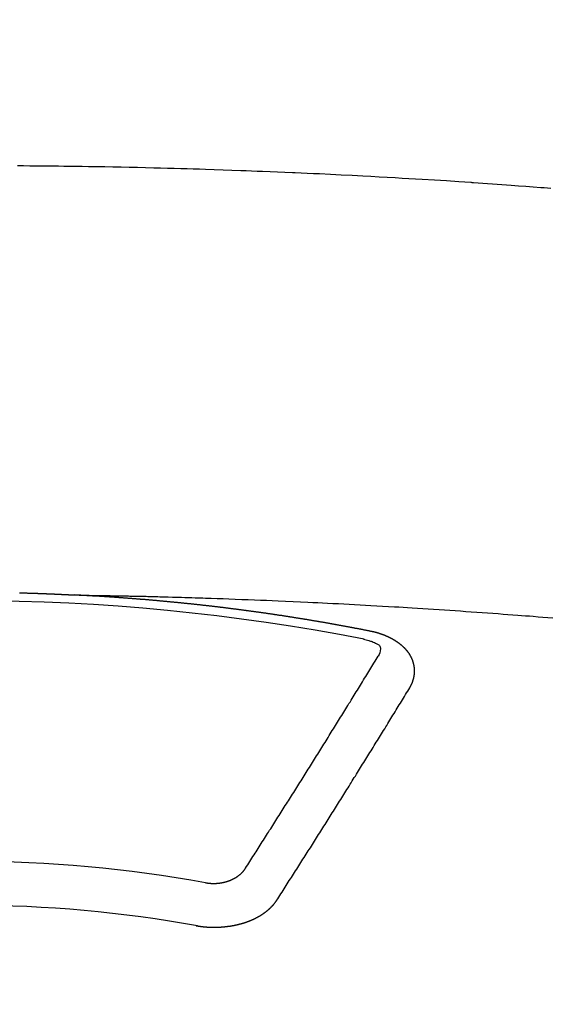
# Model space of a CAD drawing. Extents: x 0 to 26473, y -13 to 8857.
# Drawn here: x 3227 to 3235, y 6668 to 6683 of the extents above; entities that cross this region are included whole.
import ezdxf

# ---------------------------------------------------------------- set-up
doc = ezdxf.new("R2010")
doc.units = 0
doc.header["$LTSCALE"] = 50
doc.header["$MEASUREMENT"] = 0
doc.layers.add('150-機器', color=8, linetype='CONTINUOUS')

# ---------------------------------------------------------------- blocks, each defined once
blk = doc.blocks.new('F402_H')
at = {"layer": '150-機器', "color": 13, "linetype": 'Continuous'}
for points in [[(8.886, -259.913), (8.835, -259.909), (8.784, -259.905), (8.732, -259.901), (8.619, -259.893), (8.506, -259.884), (8.393, -259.876), (8.28, -259.867), (8.209, -259.862), (8.137, -259.857), (8.065, -259.852), (7.993, -259.847), (7.921, -259.842), (7.849, -259.837), (7.777, -259.832), (7.705, -259.827), (7.695, -259.826), (7.684, -259.825), (7.674, -259.824), (7.664, -259.824), (7.478, -259.811), (7.293, -259.798), (7.107, -259.787), (6.921, -259.776), (6.818, -259.77), (6.715, -259.764), (6.611, -259.758), (6.508, -259.752), (6.384, -259.745), (6.26, -259.738), (6.136, -259.731), (6.011, -259.724), (5.846, -259.715), (5.68, -259.707), (5.515, -259.699), (5.349, -259.691), (5.256, -259.687), (5.162, -259.683), (5.069, -259.678), (4.975, -259.674), (4.965, -259.674), (4.955, -259.673), (4.945, -259.673), (4.934, -259.672), (4.82, -259.667), (4.706, -259.662), (4.592, -259.658), (4.477, -259.654), (4.394, -259.651), (4.311, -259.648), (4.228, -259.644), (4.145, -259.641), (4.01, -259.636), (3.875, -259.632), (3.74, -259.627), (3.605, -259.623), (3.511, -259.62), (3.417, -259.617), (3.324, -259.614), (3.23, -259.611), (3.126, -259.608), (3.022, -259.605), (2.918, -259.603), (2.814, -259.6), (2.689, -259.597), (2.564, -259.594), (2.439, -259.592), (2.314, -259.589), (2.189, -259.587), (2.064, -259.584), (1.939, -259.582), (1.814, -259.58), (1.72, -259.579), (1.626, -259.578), (1.532, -259.576), (1.439, -259.575), (1.355, -259.574), (1.272, -259.573), (1.189, -259.572), (1.105, -259.571), (1.011, -259.57), (0.917, -259.57), (0.823, -259.569), (0.729, -259.568)], [(0.76, -266.103), (0.767, -266.103), (0.774, -266.104), (0.781, -266.104), (0.787, -266.104), (0.794, -266.104), (0.801, -266.104), (0.806, -266.105), (0.813, -266.105), (0.82, -266.105), (0.826, -266.105), (0.833, -266.105), (0.84, -266.105), (0.847, -266.106), (0.853, -266.106), (0.86, -266.106), (0.867, -266.106), (0.873, -266.106), (0.88, -266.107), (0.887, -266.107), (0.894, -266.107), (0.9, -266.107), (0.907, -266.107), (0.914, -266.108), (0.92, -266.108), (0.927, -266.108), (0.934, -266.108), (0.941, -266.108), (0.947, -266.109), (0.954, -266.109), (0.961, -266.109), (0.967, -266.109), (0.974, -266.109), (0.981, -266.11), (0.987, -266.11), (0.994, -266.11), (1.001, -266.11), (1.008, -266.11), (1.014, -266.111), (1.021, -266.111), (1.028, -266.111), (1.034, -266.111), (1.041, -266.112), (1.048, -266.112), (1.054, -266.112), (1.061, -266.112), (1.068, -266.113), (1.075, -266.113), (1.081, -266.113), (1.088, -266.113), (1.095, -266.114), (1.101, -266.114), (1.108, -266.114), (1.115, -266.114), (1.122, -266.115), (1.128, -266.115), (1.135, -266.115), (1.142, -266.115), (1.148, -266.116), (1.155, -266.116), (1.162, -266.116), (1.168, -266.116), (1.175, -266.117), (1.181, -266.117), (1.188, -266.117), (1.194, -266.117), (1.201, -266.118), (1.208, -266.118), (1.214, -266.118), (1.221, -266.118), (1.228, -266.119), (1.234, -266.119), (1.241, -266.119), (1.248, -266.12), (1.254, -266.12), (1.261, -266.12), (1.268, -266.12), (1.275, -266.121), (1.281, -266.121), (1.288, -266.121), (1.295, -266.122), (1.301, -266.122), (1.308, -266.122), (1.315, -266.123), (1.321, -266.123), (1.328, -266.123), (1.335, -266.123), (1.342, -266.124), (1.348, -266.124), (1.355, -266.124), (1.362, -266.125), (1.368, -266.125), (1.375, -266.125), (1.382, -266.126), (1.388, -266.126), (1.395, -266.126), (1.402, -266.127), (1.408, -266.127), (1.415, -266.127), (1.422, -266.128), (1.429, -266.128), (1.435, -266.128), (1.442, -266.128), (1.449, -266.129), (1.455, -266.129), (1.462, -266.129), (1.469, -266.13), (1.475, -266.13), (1.482, -266.13), (1.489, -266.131), (1.495, -266.131), (1.502, -266.131), (1.509, -266.132), (1.516, -266.132), (1.522, -266.132), (1.529, -266.133), (1.536, -266.133), (1.542, -266.133), (1.549, -266.134), (1.556, -266.134), (1.561, -266.134), (1.568, -266.135), (1.575, -266.135), (1.581, -266.135), (1.588, -266.136), (1.595, -266.136), (1.602, -266.136)], [(1.595, -266.136), (1.673, -266.137), (1.75, -266.139), (1.828, -266.14), (1.905, -266.142), (1.958, -266.143), (2.011, -266.144), (2.064, -266.145), (2.117, -266.146), (2.147, -266.146), (2.178, -266.147), (2.208, -266.147), (2.238, -266.148), (2.269, -266.148), (2.299, -266.149), (2.329, -266.149), (2.359, -266.15), (2.382, -266.15), (2.404, -266.151), (2.427, -266.151), (2.45, -266.152), (2.495, -266.153), (2.541, -266.154), (2.587, -266.155), (2.632, -266.156), (2.655, -266.156), (2.678, -266.157), (2.7, -266.157), (2.723, -266.158), (2.753, -266.158), (2.783, -266.159), (2.814, -266.16), (2.844, -266.161), (2.874, -266.162), (2.905, -266.163), (2.935, -266.164), (2.966, -266.165), (3.034, -266.167), (3.102, -266.168), (3.17, -266.17), (3.238, -266.172), (3.291, -266.173), (3.343, -266.175), (3.396, -266.177), (3.449, -266.179), (3.488, -266.18), (3.527, -266.181), (3.566, -266.182), (3.605, -266.183), (3.694, -266.186), (3.784, -266.189), (3.873, -266.192), (3.963, -266.196), (4.061, -266.199), (4.159, -266.203), (4.258, -266.207), (4.356, -266.211), (4.446, -266.214), (4.537, -266.218), (4.627, -266.222), (4.718, -266.226), (4.831, -266.23), (4.944, -266.235), (5.057, -266.24), (5.171, -266.246), (5.246, -266.249), (5.321, -266.253), (5.397, -266.257), (5.472, -266.261), (5.555, -266.265), (5.637, -266.269), (5.72, -266.273), (5.803, -266.277), (5.886, -266.282), (5.969, -266.286), (6.051, -266.291), (6.134, -266.295), (6.224, -266.301), (6.314, -266.306), (6.404, -266.311), (6.494, -266.316), (6.562, -266.32), (6.629, -266.324), (6.697, -266.328), (6.764, -266.332), (6.847, -266.337), (6.929, -266.343), (7.012, -266.348), (7.095, -266.353), (7.177, -266.359), (7.259, -266.364), (7.341, -266.37), (7.424, -266.375), (7.506, -266.381), (7.588, -266.387), (7.671, -266.392), (7.753, -266.398), (7.835, -266.404), (7.917, -266.41), (8, -266.416), (8.082, -266.422), (8.156, -266.428), (8.231, -266.434), (8.306, -266.439), (8.38, -266.445), (8.44, -266.45), (8.499, -266.454), (8.559, -266.458), (8.619, -266.463), (8.693, -266.469), (8.767, -266.475), (8.841, -266.481), (8.916, -266.487)], [(6.135, -266.693), (6.125, -266.691), (6.116, -266.689), (6.107, -266.687), (6.098, -266.685), (6.089, -266.684), (6.079, -266.682), (6.07, -266.68), (6.061, -266.678), (6.052, -266.676), (6.043, -266.674), (6.033, -266.673), (6.024, -266.671), (6.015, -266.669), (6.006, -266.667), (5.997, -266.665), (5.987, -266.664), (5.979, -266.662), (5.97, -266.66), (5.961, -266.658), (5.951, -266.656), (5.942, -266.655), (5.933, -266.653), (5.924, -266.651), (5.915, -266.65), (5.905, -266.649), (5.896, -266.647), (5.887, -266.645), (5.878, -266.643), (5.868, -266.641), (5.859, -266.64), (5.85, -266.638), (5.841, -266.636), (5.832, -266.634), (5.822, -266.633), (5.813, -266.631), (5.804, -266.629), (5.795, -266.627), (5.785, -266.626), (5.776, -266.624), (5.767, -266.622), (5.758, -266.621), (5.748, -266.619), (5.739, -266.617), (5.73, -266.615), (5.721, -266.614), (5.711, -266.612), (5.702, -266.61), (5.693, -266.609), (5.683, -266.607), (5.674, -266.605), (5.665, -266.603), (5.656, -266.602), (5.646, -266.6), (5.637, -266.598), (5.628, -266.597), (5.619, -266.595), (5.609, -266.593), (5.601, -266.592), (5.592, -266.59), (5.582, -266.588), (5.573, -266.587), (5.564, -266.585), (5.555, -266.583), (5.545, -266.582), (5.536, -266.58), (5.527, -266.578), (5.517, -266.577), (5.508, -266.575), (5.499, -266.573), (5.49, -266.572), (5.48, -266.57), (5.471, -266.568), (5.462, -266.567), (5.452, -266.565), (5.443, -266.564), (5.434, -266.562), (5.424, -266.56), (5.415, -266.559), (5.406, -266.557), (5.397, -266.555), (5.387, -266.554), (5.378, -266.552), (5.369, -266.551), (5.359, -266.549), (5.35, -266.547), (5.341, -266.546), (5.331, -266.544), (5.322, -266.543), (5.313, -266.541), (5.303, -266.539), (5.294, -266.538), (5.285, -266.536), (5.275, -266.535), (5.266, -266.533), (5.257, -266.532), (5.247, -266.53), (5.238, -266.528), (5.229, -266.527), (5.22, -266.525), (5.211, -266.524), (5.202, -266.522), (5.192, -266.521), (5.183, -266.519), (5.174, -266.517), (5.164, -266.516), (5.155, -266.514), (5.146, -266.513), (5.136, -266.511), (5.127, -266.51), (5.118, -266.508), (5.108, -266.507), (5.099, -266.505), (5.089, -266.504), (5.08, -266.502), (5.071, -266.501), (5.061, -266.499), (5.052, -266.498), (5.043, -266.496), (5.033, -266.495), (5.024, -266.493), (5.015, -266.492), (5.005, -266.49), (4.996, -266.489), (4.986, -266.487), (4.977, -266.486), (4.968, -266.484), (4.958, -266.483), (4.949, -266.481), (4.94, -266.48), (4.93, -266.478), (4.921, -266.477), (4.911, -266.475), (4.902, -266.474), (4.893, -266.472), (4.883, -266.471), (4.874, -266.469), (4.864, -266.468), (4.855, -266.466), (4.847, -266.465), (4.837, -266.464), (4.828, -266.462), (4.818, -266.461), (4.809, -266.459), (4.8, -266.458), (4.79, -266.456), (4.781, -266.455), (4.771, -266.453), (4.762, -266.452), (4.753, -266.451), (4.743, -266.449), (4.734, -266.448), (4.724, -266.446), (4.715, -266.445), (4.706, -266.444), (4.696, -266.442), (4.687, -266.441), (4.677, -266.439), (4.668, -266.438), (4.659, -266.437), (4.649, -266.435), (4.64, -266.434), (4.63, -266.432), (4.621, -266.431), (4.611, -266.43), (4.602, -266.428), (4.593, -266.427), (4.583, -266.425), (4.574, -266.424), (4.564, -266.423), (4.555, -266.421), (4.545, -266.42), (4.536, -266.419), (4.527, -266.417), (4.517, -266.416), (4.508, -266.415), (4.498, -266.413), (4.489, -266.412), (4.479, -266.411), (4.471, -266.409), (4.461, -266.408), (4.452, -266.407), (4.443, -266.405), (4.433, -266.404), (4.424, -266.403), (4.414, -266.401), (4.405, -266.4), (4.395, -266.399), (4.386, -266.397), (4.376, -266.396), (4.367, -266.395), (4.357, -266.393), (4.348, -266.392), (4.339, -266.391), (4.329, -266.389), (4.32, -266.388), (4.31, -266.387), (4.301, -266.386), (4.291, -266.384), (4.282, -266.383), (4.272, -266.382), (4.263, -266.38), (4.253, -266.379), (4.244, -266.378), (4.234, -266.377), (4.225, -266.375), (4.215, -266.374), (4.206, -266.373), (4.197, -266.372), (4.187, -266.37), (4.178, -266.369), (4.168, -266.368), (4.159, -266.367), (4.149, -266.365), (4.14, -266.364), (4.13, -266.363), (4.121, -266.362), (4.111, -266.36), (4.102, -266.359), (4.093, -266.358), (4.084, -266.357), (4.074, -266.355), (4.065, -266.354), (4.055, -266.353), (4.046, -266.352), (4.036, -266.351), (4.027, -266.349), (4.017, -266.348), (4.008, -266.347), (3.998, -266.346), (3.989, -266.345), (3.979, -266.343), (3.97, -266.342), (3.96, -266.341), (3.951, -266.34), (3.941, -266.339), (3.932, -266.337), (3.922, -266.336), (3.913, -266.335), (3.903, -266.334), (3.894, -266.333), (3.884, -266.332), (3.875, -266.33), (3.865, -266.329), (3.856, -266.328), (3.846, -266.327), (3.837, -266.326), (3.827, -266.325), (3.817, -266.323), (3.808, -266.322), (3.798, -266.321), (3.789, -266.32), (3.779, -266.319), (3.77, -266.318), (3.76, -266.317), (3.751, -266.316), (3.741, -266.314), (3.732, -266.313), (3.722, -266.312), (3.714, -266.311), (3.704, -266.31), (3.695, -266.309), (3.685, -266.308), (3.676, -266.307), (3.666, -266.306), (3.656, -266.304), (3.647, -266.303), (3.637, -266.302), (3.628, -266.301), (3.618, -266.3), (3.609, -266.299), (3.599, -266.298), (3.59, -266.297), (3.58, -266.296), (3.571, -266.295), (3.561, -266.294), (3.551, -266.293), (3.542, -266.291), (3.532, -266.29), (3.523, -266.289), (3.513, -266.288), (3.504, -266.287), (3.494, -266.286), (3.485, -266.285), (3.475, -266.284), (3.465, -266.283), (3.456, -266.282), (3.446, -266.281), (3.437, -266.28), (3.427, -266.279), (3.418, -266.278), (3.408, -266.277), (3.399, -266.276), (3.389, -266.275), (3.379, -266.274), (3.37, -266.273), (3.36, -266.273), (3.351, -266.272), (3.342, -266.271), (3.333, -266.27), (3.323, -266.269), (3.313, -266.268), (3.304, -266.267), (3.294, -266.266), (3.285, -266.265), (3.275, -266.264), (3.266, -266.263), (3.256, -266.262), (3.246, -266.261), (3.237, -266.26), (3.227, -266.259), (3.218, -266.258), (3.208, -266.257), (3.199, -266.256), (3.189, -266.255), (3.179, -266.254), (3.17, -266.253), (3.16, -266.252), (3.151, -266.251), (3.141, -266.25), (3.131, -266.249), (3.122, -266.248), (3.112, -266.248), (3.103, -266.247), (3.093, -266.246), (3.083, -266.245), (3.074, -266.244), (3.064, -266.243), (3.055, -266.242), (3.045, -266.241), (3.035, -266.24), (3.026, -266.239), (3.016, -266.238), (3.007, -266.237), (2.997, -266.237), (2.987, -266.236), (2.978, -266.235), (2.968, -266.234), (2.96, -266.233), (2.95, -266.232), (2.94, -266.231), (2.931, -266.23), (2.921, -266.229), (2.912, -266.229), (2.902, -266.228), (2.892, -266.227), (2.883, -266.226), (2.873, -266.225), (2.864, -266.224), (2.854, -266.223), (2.844, -266.223), (2.835, -266.222), (2.825, -266.221), (2.815, -266.22), (2.806, -266.219), (2.796, -266.218), (2.787, -266.217), (2.777, -266.217), (2.767, -266.216), (2.758, -266.215), (2.748, -266.214), (2.739, -266.213), (2.729, -266.212), (2.719, -266.212), (2.71, -266.211), (2.7, -266.21), (2.69, -266.209), (2.681, -266.208), (2.671, -266.208), (2.662, -266.207), (2.652, -266.206), (2.642, -266.205), (2.633, -266.204), (2.623, -266.204), (2.613, -266.203), (2.604, -266.202), (2.594, -266.201), (2.585, -266.201), (2.576, -266.2), (2.566, -266.199), (2.557, -266.198), (2.547, -266.197), (2.537, -266.197), (2.528, -266.196), (2.518, -266.195), (2.508, -266.194), (2.499, -266.194), (2.489, -266.193), (2.479, -266.192), (2.47, -266.191), (2.46, -266.191), (2.451, -266.19), (2.441, -266.189), (2.431, -266.188), (2.422, -266.188), (2.412, -266.187), (2.402, -266.186), (2.393, -266.186), (2.383, -266.185), (2.373, -266.184), (2.364, -266.183), (2.354, -266.183), (2.344, -266.182), (2.335, -266.181), (2.325, -266.181), (2.315, -266.18), (2.306, -266.179), (2.296, -266.178), (2.287, -266.178), (2.277, -266.177), (2.267, -266.176), (2.258, -266.176), (2.248, -266.175), (2.238, -266.174), (2.229, -266.174), (2.219, -266.173), (2.21, -266.172), (2.201, -266.172), (2.191, -266.171), (2.181, -266.17), (2.172, -266.17), (2.162, -266.169), (2.152, -266.168), (2.143, -266.168), (2.133, -266.167), (2.123, -266.166), (2.114, -266.166), (2.104, -266.165), (2.094, -266.165), (2.085, -266.164), (2.075, -266.163), (2.065, -266.163), (2.056, -266.162), (2.046, -266.161), (2.036, -266.161), (2.027, -266.16), (2.017, -266.16), (2.007, -266.159), (1.998, -266.158), (1.988, -266.158), (1.978, -266.157), (1.969, -266.157), (1.959, -266.156), (1.949, -266.156), (1.94, -266.155), (1.93, -266.154), (1.92, -266.154), (1.911, -266.153), (1.901, -266.153), (1.891, -266.152), (1.881, -266.152), (1.872, -266.151), (1.862, -266.15), (1.852, -266.15), (1.843, -266.149), (1.834, -266.149), (1.824, -266.148), (1.815, -266.148), (1.805, -266.147), (1.795, -266.147), (1.786, -266.146), (1.776, -266.146), (1.766, -266.145), (1.757, -266.145), (1.747, -266.144), (1.737, -266.143), (1.728, -266.143), (1.718, -266.142), (1.708, -266.142), (1.698, -266.141), (1.689, -266.141), (1.679, -266.14), (1.669, -266.14), (1.66, -266.139), (1.65, -266.139), (1.64, -266.138), (1.631, -266.138), (1.621, -266.137), (1.611, -266.137), (1.602, -266.136)], [(6.73, -267.557), (6.731, -267.555), (6.732, -267.553), (6.733, -267.551), (6.735, -267.549), (6.735, -267.546), (6.736, -267.544), (6.737, -267.542), (6.738, -267.54), (6.74, -267.538), (6.741, -267.536), (6.742, -267.534), (6.743, -267.531), (6.744, -267.529), (6.745, -267.527), (6.747, -267.525), (6.748, -267.523), (6.749, -267.521), (6.75, -267.518), (6.751, -267.516), (6.752, -267.514), (6.753, -267.512), (6.754, -267.51), (6.755, -267.508), (6.756, -267.505), (6.758, -267.503), (6.759, -267.501), (6.76, -267.499), (6.761, -267.497), (6.762, -267.494), (6.763, -267.492), (6.764, -267.49), (6.765, -267.488), (6.765, -267.486), (6.766, -267.484), (6.767, -267.481), (6.768, -267.479), (6.769, -267.477), (6.77, -267.475), (6.771, -267.472), (6.772, -267.47), (6.772, -267.468), (6.773, -267.466), (6.774, -267.464), (6.775, -267.461), (6.776, -267.459), (6.776, -267.457), (6.777, -267.455), (6.778, -267.453), (6.779, -267.45), (6.779, -267.448), (6.78, -267.446), (6.781, -267.444), (6.782, -267.441), (6.782, -267.439), (6.783, -267.437), (6.784, -267.435), (6.784, -267.432), (6.785, -267.43), (6.785, -267.428), (6.786, -267.426), (6.787, -267.423), (6.787, -267.421), (6.788, -267.419), (6.788, -267.417), (6.789, -267.414), (6.79, -267.412), (6.79, -267.41), (6.791, -267.408), (6.791, -267.405), (6.792, -267.403), (6.792, -267.402), (6.793, -267.4), (6.793, -267.397), (6.794, -267.395), (6.794, -267.393), (6.794, -267.391), (6.795, -267.388), (6.795, -267.386), (6.796, -267.384), (6.796, -267.382), (6.797, -267.379), (6.797, -267.377), (6.797, -267.375), (6.798, -267.373), (6.798, -267.37), (6.798, -267.368), (6.799, -267.366), (6.799, -267.364), (6.799, -267.361), (6.8, -267.359), (6.8, -267.357), (6.8, -267.355), (6.8, -267.352), (6.801, -267.35), (6.801, -267.348), (6.801, -267.346), (6.801, -267.343), (6.802, -267.341), (6.802, -267.339), (6.802, -267.337), (6.802, -267.334), (6.802, -267.332), (6.802, -267.33), (6.803, -267.328), (6.803, -267.325), (6.803, -267.323), (6.803, -267.321), (6.803, -267.319), (6.803, -267.316), (6.803, -267.314), (6.803, -267.312), (6.803, -267.309), (6.803, -267.307), (6.803, -267.305), (6.803, -267.303), (6.803, -267.3), (6.803, -267.298), (6.803, -267.296), (6.803, -267.294), (6.803, -267.291), (6.803, -267.289), (6.803, -267.287), (6.803, -267.285), (6.803, -267.282), (6.803, -267.28), (6.803, -267.278), (6.803, -267.276), (6.802, -267.273), (6.802, -267.271), (6.802, -267.269), (6.802, -267.267), (6.802, -267.264), (6.802, -267.262), (6.801, -267.26), (6.801, -267.258), (6.801, -267.255), (6.801, -267.253), (6.801, -267.251), (6.8, -267.249), (6.8, -267.246), (6.8, -267.244), (6.8, -267.242), (6.799, -267.24), (6.799, -267.237), (6.799, -267.235), (6.798, -267.233), (6.798, -267.231), (6.798, -267.228), (6.797, -267.226), (6.797, -267.224), (6.796, -267.222), (6.796, -267.219), (6.796, -267.217), (6.795, -267.215), (6.795, -267.213), (6.794, -267.211), (6.794, -267.208), (6.793, -267.206), (6.793, -267.204), (6.793, -267.202), (6.792, -267.199), (6.792, -267.197), (6.791, -267.195), (6.791, -267.193), (6.79, -267.191), (6.789, -267.188), (6.789, -267.186), (6.788, -267.184), (6.788, -267.182), (6.787, -267.179), (6.787, -267.177), (6.786, -267.175), (6.785, -267.173), (6.785, -267.171), (6.784, -267.168), (6.783, -267.166), (6.783, -267.164), (6.782, -267.162), (6.781, -267.16), (6.781, -267.157), (6.78, -267.155), (6.779, -267.153), (6.778, -267.151), (6.778, -267.149), (6.777, -267.147), (6.776, -267.144), (6.775, -267.142), (6.775, -267.14), (6.774, -267.138), (6.773, -267.136), (6.772, -267.133), (6.771, -267.131), (6.77, -267.129), (6.77, -267.127), (6.769, -267.125), (6.768, -267.123), (6.767, -267.12), (6.766, -267.118), (6.765, -267.116), (6.764, -267.114), (6.763, -267.112), (6.762, -267.11), (6.761, -267.108), (6.76, -267.105), (6.759, -267.103), (6.758, -267.101), (6.757, -267.099), (6.756, -267.097), (6.755, -267.095), (6.754, -267.093), (6.753, -267.091), (6.752, -267.088), (6.751, -267.086), (6.75, -267.084), (6.749, -267.082), (6.748, -267.08), (6.747, -267.078), (6.745, -267.076), (6.744, -267.074), (6.743, -267.072), (6.742, -267.07), (6.741, -267.067), (6.74, -267.065), (6.738, -267.063), (6.737, -267.061), (6.736, -267.059), (6.735, -267.057), (6.734, -267.055), (6.733, -267.053), (6.732, -267.051), (6.731, -267.049), (6.729, -267.047), (6.728, -267.045), (6.727, -267.043), (6.725, -267.041), (6.724, -267.039), (6.723, -267.037), (6.721, -267.034), (6.72, -267.032), (6.718, -267.03), (6.717, -267.028), (6.716, -267.026), (6.714, -267.025), (6.713, -267.023), (6.711, -267.021), (6.71, -267.019), (6.708, -267.017), (6.707, -267.015), (6.705, -267.013), (6.704, -267.011), (6.702, -267.009), (6.701, -267.007), (6.699, -267.005), (6.698, -267.003), (6.696, -267.002), (6.695, -267), (6.693, -266.998), (6.692, -266.996), (6.69, -266.994), (6.688, -266.992), (6.687, -266.99), (6.685, -266.988), (6.683, -266.986), (6.682, -266.984), (6.68, -266.982), (6.678, -266.98), (6.677, -266.978), (6.675, -266.976), (6.673, -266.974), (6.672, -266.972), (6.67, -266.971), (6.668, -266.969), (6.666, -266.967), (6.665, -266.965), (6.663, -266.963), (6.661, -266.961), (6.659, -266.959), (6.658, -266.957), (6.656, -266.956), (6.654, -266.954), (6.652, -266.952), (6.65, -266.95), (6.648, -266.948), (6.647, -266.946), (6.645, -266.944), (6.643, -266.943), (6.641, -266.941), (6.639, -266.939), (6.637, -266.937), (6.635, -266.935), (6.633, -266.933), (6.631, -266.932), (6.629, -266.93), (6.627, -266.928), (6.625, -266.926), (6.623, -266.924), (6.621, -266.923), (6.619, -266.921), (6.617, -266.919), (6.615, -266.917), (6.613, -266.916), (6.611, -266.914), (6.609, -266.912), (6.607, -266.91), (6.605, -266.909), (6.603, -266.907), (6.601, -266.905), (6.599, -266.903), (6.597, -266.902), (6.595, -266.9), (6.593, -266.898), (6.591, -266.897), (6.588, -266.895), (6.586, -266.893), (6.584, -266.891), (6.582, -266.89), (6.58, -266.888), (6.578, -266.886), (6.575, -266.885), (6.573, -266.883), (6.571, -266.881), (6.569, -266.88), (6.567, -266.878), (6.564, -266.876), (6.562, -266.875), (6.56, -266.873), (6.558, -266.871), (6.555, -266.87), (6.553, -266.868), (6.551, -266.867), (6.549, -266.865), (6.546, -266.863), (6.544, -266.862), (6.542, -266.86), (6.539, -266.859), (6.537, -266.857), (6.535, -266.855), (6.532, -266.854), (6.53, -266.852), (6.528, -266.851), (6.525, -266.849), (6.523, -266.848), (6.521, -266.846), (6.518, -266.844), (6.516, -266.843), (6.513, -266.841), (6.511, -266.84), (6.509, -266.838), (6.506, -266.837), (6.504, -266.835), (6.501, -266.834), (6.499, -266.832), (6.496, -266.831), (6.494, -266.829), (6.491, -266.828), (6.489, -266.826), (6.486, -266.825), (6.484, -266.823), (6.481, -266.822), (6.479, -266.821), (6.476, -266.819), (6.474, -266.818), (6.471, -266.816), (6.469, -266.815), (6.466, -266.813), (6.464, -266.812), (6.461, -266.81), (6.458, -266.809), (6.456, -266.808), (6.453, -266.806), (6.451, -266.805), (6.448, -266.803), (6.446, -266.802), (6.443, -266.801), (6.44, -266.799), (6.438, -266.798), (6.435, -266.797), (6.432, -266.795), (6.43, -266.794), (6.427, -266.793), (6.424, -266.791), (6.422, -266.79), (6.419, -266.789), (6.416, -266.787), (6.414, -266.786), (6.411, -266.785), (6.408, -266.783), (6.406, -266.782), (6.403, -266.781), (6.4, -266.78), (6.397, -266.778), (6.395, -266.777), (6.392, -266.776), (6.389, -266.774), (6.386, -266.773), (6.384, -266.772), (6.381, -266.771), (6.378, -266.77), (6.375, -266.768), (6.372, -266.767), (6.37, -266.766), (6.367, -266.765), (6.364, -266.763), (6.361, -266.762), (6.358, -266.761), (6.357, -266.76), (6.354, -266.759), (6.351, -266.758), (6.348, -266.756), (6.345, -266.755), (6.342, -266.754), (6.339, -266.753), (6.337, -266.752), (6.334, -266.751), (6.331, -266.75), (6.328, -266.748), (6.325, -266.747), (6.322, -266.746), (6.319, -266.745), (6.316, -266.744), (6.313, -266.743), (6.31, -266.742), (6.308, -266.741), (6.305, -266.74), (6.302, -266.739), (6.299, -266.738), (6.296, -266.737), (6.293, -266.736), (6.29, -266.735), (6.287, -266.734), (6.284, -266.733), (6.281, -266.731), (6.278, -266.73), (6.275, -266.729), (6.272, -266.729), (6.269, -266.728), (6.266, -266.727), (6.263, -266.726), (6.26, -266.725), (6.257, -266.724), (6.254, -266.723), (6.251, -266.722), (6.248, -266.721), (6.245, -266.72), (6.242, -266.719), (6.238, -266.718), (6.235, -266.717), (6.232, -266.716), (6.229, -266.716), (6.226, -266.715), (6.223, -266.714), (6.22, -266.713), (6.217, -266.712), (6.214, -266.711), (6.211, -266.711), (6.207, -266.71), (6.204, -266.709), (6.201, -266.708), (6.198, -266.707), (6.195, -266.707), (6.192, -266.706), (6.189, -266.705), (6.185, -266.704), (6.182, -266.704), (6.179, -266.703), (6.176, -266.702), (6.173, -266.701), (6.17, -266.701), (6.166, -266.7), (6.163, -266.699), (6.16, -266.698), (6.157, -266.698), (6.154, -266.697), (6.15, -266.696), (6.147, -266.695), (6.144, -266.695), (6.141, -266.694), (6.138, -266.693), (6.135, -266.693)], [(6.021, -266.811), (6.041, -266.817), (6.062, -266.822), (6.083, -266.827), (6.103, -266.833), (6.116, -266.837), (6.129, -266.841), (6.141, -266.845), (6.154, -266.85), (6.172, -266.857), (6.189, -266.866), (6.206, -266.874), (6.224, -266.883), (6.235, -266.888), (6.247, -266.894), (6.257, -266.9), (6.266, -266.908), (6.273, -266.919), (6.278, -266.933), (6.281, -266.948), (6.282, -266.963), (6.278, -266.992), (6.27, -267.02), (6.259, -267.047), (6.246, -267.073)], [(4.218, -270.316), (4.234, -270.291), (4.251, -270.266), (4.267, -270.241), (4.283, -270.216), (4.299, -270.191), (4.315, -270.166), (4.331, -270.141), (4.347, -270.116), (4.363, -270.091), (4.379, -270.066), (4.395, -270.041), (4.411, -270.016), (4.427, -269.991), (4.443, -269.966), (4.459, -269.941), (4.474, -269.916), (4.49, -269.891), (4.506, -269.865), (4.522, -269.84), (4.538, -269.815), (4.554, -269.79), (4.57, -269.765), (4.586, -269.739), (4.602, -269.714), (4.618, -269.689), (4.634, -269.665), (4.65, -269.639), (4.666, -269.614), (4.682, -269.589), (4.698, -269.563), (4.714, -269.538), (4.73, -269.513), (4.746, -269.488), (4.762, -269.462), (4.778, -269.437), (4.794, -269.412), (4.81, -269.386), (4.826, -269.361), (4.842, -269.335), (4.858, -269.31), (4.874, -269.286), (4.89, -269.26), (4.906, -269.235), (4.922, -269.209), (4.938, -269.184), (4.954, -269.159), (4.97, -269.133), (4.986, -269.108), (5.002, -269.082), (5.018, -269.057), (5.034, -269.031), (5.05, -269.006), (5.066, -268.98), (5.082, -268.955), (5.098, -268.929), (5.114, -268.905), (5.13, -268.879), (5.146, -268.854), (5.162, -268.828), (5.178, -268.802), (5.194, -268.777), (5.21, -268.751), (5.226, -268.726), (5.241, -268.7), (5.257, -268.674), (5.273, -268.649), (5.289, -268.623), (5.305, -268.598), (5.321, -268.572), (5.337, -268.546), (5.353, -268.522), (5.369, -268.496), (5.385, -268.47), (5.401, -268.445), (5.417, -268.419), (5.433, -268.393), (5.449, -268.367), (5.465, -268.342), (5.481, -268.316), (5.497, -268.29), (5.513, -268.264), (5.529, -268.239), (5.545, -268.213), (5.561, -268.187), (5.577, -268.161), (5.593, -268.136), (5.608, -268.111), (5.624, -268.085), (5.64, -268.059), (5.656, -268.033), (5.672, -268.007), (5.688, -267.981), (5.704, -267.956), (5.72, -267.93), (5.736, -267.904), (5.752, -267.878), (5.768, -267.852), (5.784, -267.826), (5.8, -267.8), (5.816, -267.775), (5.832, -267.749), (5.848, -267.723), (5.864, -267.697), (5.88, -267.672), (5.896, -267.646), (5.912, -267.62), (5.928, -267.594), (5.944, -267.568), (5.96, -267.542), (5.976, -267.516), (5.991, -267.49), (6.007, -267.464), (6.023, -267.437), (6.039, -267.411), (6.055, -267.386), (6.071, -267.36), (6.087, -267.334), (6.103, -267.308), (6.119, -267.282), (6.135, -267.256), (6.151, -267.23), (6.166, -267.204), (6.182, -267.178), (6.198, -267.151), (6.214, -267.125), (6.23, -267.099), (6.246, -267.073)], [(4.695, -270.81), (4.711, -270.786), (4.727, -270.761), (4.743, -270.736), (4.759, -270.711), (4.776, -270.686), (4.792, -270.661), (4.808, -270.635), (4.824, -270.61), (4.84, -270.585), (4.855, -270.56), (4.871, -270.535), (4.887, -270.509), (4.903, -270.484), (4.919, -270.459), (4.935, -270.434), (4.951, -270.41), (4.968, -270.384), (4.984, -270.359), (5, -270.334), (5.016, -270.308), (5.032, -270.283), (5.048, -270.258), (5.064, -270.232), (5.08, -270.207), (5.096, -270.182), (5.112, -270.156), (5.128, -270.131), (5.144, -270.106), (5.16, -270.08), (5.177, -270.055), (5.193, -270.031), (5.209, -270.005), (5.225, -269.98), (5.24, -269.954), (5.256, -269.929), (5.272, -269.904), (5.288, -269.878), (5.304, -269.853), (5.32, -269.827), (5.336, -269.802), (5.352, -269.776), (5.368, -269.751), (5.385, -269.725), (5.401, -269.7), (5.417, -269.674), (5.433, -269.65), (5.449, -269.624), (5.465, -269.599), (5.481, -269.573), (5.497, -269.548), (5.513, -269.522), (5.529, -269.496), (5.545, -269.471), (5.561, -269.445), (5.577, -269.42), (5.593, -269.394), (5.608, -269.368), (5.625, -269.343), (5.641, -269.317), (5.657, -269.291), (5.673, -269.267), (5.689, -269.241), (5.705, -269.215), (5.721, -269.19), (5.737, -269.164), (5.753, -269.138), (5.769, -269.113), (5.785, -269.087), (5.801, -269.061), (5.817, -269.035), (5.833, -269.01), (5.849, -268.984), (5.865, -268.958), (5.881, -268.932), (5.898, -268.908), (5.914, -268.882), (5.93, -268.856), (5.946, -268.83), (5.962, -268.804), (5.978, -268.778), (5.993, -268.753), (6.009, -268.727), (6.025, -268.701), (6.041, -268.675), (6.057, -268.649), (6.073, -268.623), (6.089, -268.597), (6.105, -268.571), (6.121, -268.546), (6.137, -268.521), (6.153, -268.495), (6.169, -268.469), (6.185, -268.443), (6.202, -268.417), (6.218, -268.391), (6.234, -268.365), (6.25, -268.339), (6.266, -268.313), (6.282, -268.287), (6.298, -268.261), (6.314, -268.235), (6.33, -268.209), (6.346, -268.183), (6.361, -268.157), (6.377, -268.132), (6.393, -268.106), (6.409, -268.08), (6.425, -268.053), (6.441, -268.027), (6.457, -268.001), (6.473, -267.975), (6.489, -267.949), (6.505, -267.923), (6.521, -267.897), (6.537, -267.871), (6.553, -267.844), (6.569, -267.818), (6.586, -267.792), (6.602, -267.767), (6.618, -267.741), (6.634, -267.715), (6.65, -267.688), (6.666, -267.662), (6.682, -267.636), (6.698, -267.61), (6.714, -267.583), (6.73, -267.557)], [(3.605, -270.541), (3.609, -270.541), (3.613, -270.542), (3.616, -270.543), (3.62, -270.543), (3.624, -270.544), (3.628, -270.544), (3.631, -270.545), (3.635, -270.546), (3.639, -270.546), (3.642, -270.546), (3.646, -270.547), (3.65, -270.547), (3.654, -270.548), (3.658, -270.548), (3.661, -270.549), (3.665, -270.549), (3.669, -270.549), (3.673, -270.55), (3.677, -270.55), (3.68, -270.55), (3.684, -270.55), (3.688, -270.551), (3.692, -270.551), (3.696, -270.551), (3.7, -270.551), (3.704, -270.551), (3.707, -270.551), (3.711, -270.552), (3.715, -270.552), (3.719, -270.552), (3.722, -270.552), (3.726, -270.552), (3.73, -270.552), (3.733, -270.552), (3.737, -270.552), (3.741, -270.552), (3.745, -270.552), (3.749, -270.552), (3.753, -270.551), (3.757, -270.551), (3.761, -270.551), (3.764, -270.551), (3.768, -270.551), (3.772, -270.551), (3.776, -270.55), (3.78, -270.55), (3.784, -270.55), (3.788, -270.549), (3.791, -270.549), (3.795, -270.549), (3.799, -270.548), (3.803, -270.548), (3.807, -270.548), (3.811, -270.547), (3.815, -270.547), (3.818, -270.546), (3.822, -270.546), (3.826, -270.545), (3.83, -270.545), (3.834, -270.544), (3.838, -270.544), (3.841, -270.543), (3.845, -270.542), (3.849, -270.542), (3.853, -270.541), (3.857, -270.54), (3.86, -270.54), (3.864, -270.539), (3.868, -270.538), (3.872, -270.537), (3.875, -270.537), (3.879, -270.536), (3.883, -270.535), (3.887, -270.534), (3.89, -270.533), (3.894, -270.532), (3.898, -270.532), (3.902, -270.531), (3.905, -270.53), (3.909, -270.529), (3.913, -270.528), (3.916, -270.527), (3.92, -270.526), (3.924, -270.525), (3.927, -270.524), (3.931, -270.523), (3.934, -270.521), (3.938, -270.52), (3.942, -270.519), (3.945, -270.518), (3.949, -270.517), (3.952, -270.516), (3.956, -270.514), (3.96, -270.513), (3.963, -270.512), (3.967, -270.51), (3.97, -270.509), (3.974, -270.508), (3.977, -270.506), (3.981, -270.505), (3.984, -270.504), (3.988, -270.502), (3.991, -270.501), (3.994, -270.499), (3.998, -270.498), (4.001, -270.496), (4.005, -270.495), (4.008, -270.493), (4.011, -270.492), (4.015, -270.49), (4.018, -270.489), (4.022, -270.487), (4.025, -270.485), (4.028, -270.484), (4.031, -270.482), (4.035, -270.48), (4.038, -270.479), (4.041, -270.477), (4.044, -270.475), (4.048, -270.473), (4.051, -270.472), (4.054, -270.47), (4.057, -270.468), (4.06, -270.466), (4.063, -270.464), (4.066, -270.462), (4.069, -270.461), (4.073, -270.459), (4.076, -270.457), (4.079, -270.455), (4.082, -270.453), (4.085, -270.451), (4.088, -270.449), (4.091, -270.447), (4.093, -270.445), (4.096, -270.443), (4.098, -270.441), (4.101, -270.439), (4.104, -270.437), (4.107, -270.435), (4.11, -270.433), (4.112, -270.431), (4.115, -270.429), (4.118, -270.427), (4.121, -270.424), (4.123, -270.422), (4.126, -270.42), (4.129, -270.418), (4.131, -270.417), (4.134, -270.415), (4.136, -270.412), (4.139, -270.41), (4.142, -270.408), (4.144, -270.406), (4.147, -270.403), (4.149, -270.401), (4.152, -270.399), (4.154, -270.397), (4.156, -270.394), (4.159, -270.392), (4.161, -270.39), (4.163, -270.387), (4.166, -270.385), (4.168, -270.383), (4.17, -270.38), (4.172, -270.378), (4.175, -270.376), (4.177, -270.373), (4.179, -270.371), (4.181, -270.368), (4.183, -270.366), (4.185, -270.364), (4.187, -270.361), (4.189, -270.359), (4.191, -270.356), (4.193, -270.354), (4.195, -270.351), (4.197, -270.349), (4.199, -270.347), (4.2, -270.344), (4.202, -270.342), (4.204, -270.339), (4.206, -270.337), (4.207, -270.334), (4.209, -270.332), (4.211, -270.329), (4.212, -270.327), (4.214, -270.324), (4.215, -270.321), (4.217, -270.319), (4.218, -270.316)], [(3.464, -271.199), (3.467, -271.2), (3.471, -271.201), (3.474, -271.201), (3.478, -271.202), (3.481, -271.202), (3.485, -271.203), (3.488, -271.203), (3.491, -271.204), (3.495, -271.204), (3.498, -271.205), (3.502, -271.206), (3.505, -271.206), (3.509, -271.207), (3.512, -271.207), (3.516, -271.208), (3.519, -271.208), (3.523, -271.209), (3.526, -271.209), (3.53, -271.21), (3.533, -271.21), (3.537, -271.211), (3.54, -271.211), (3.544, -271.212), (3.547, -271.212), (3.551, -271.213), (3.554, -271.213), (3.558, -271.213), (3.561, -271.214), (3.565, -271.214), (3.568, -271.215), (3.572, -271.215), (3.575, -271.215), (3.579, -271.216), (3.582, -271.216), (3.586, -271.216), (3.589, -271.217), (3.593, -271.217), (3.597, -271.217), (3.6, -271.218), (3.604, -271.218), (3.607, -271.218), (3.611, -271.219), (3.614, -271.219), (3.618, -271.219), (3.621, -271.219), (3.625, -271.22), (3.629, -271.22), (3.632, -271.22), (3.636, -271.22), (3.639, -271.22), (3.643, -271.221), (3.646, -271.221), (3.65, -271.221), (3.654, -271.221), (3.657, -271.221), (3.661, -271.222), (3.664, -271.222), (3.668, -271.222), (3.672, -271.222), (3.675, -271.222), (3.679, -271.222), (3.682, -271.222), (3.686, -271.223), (3.69, -271.223), (3.693, -271.223), (3.697, -271.223), (3.7, -271.223), (3.704, -271.223), (3.707, -271.223), (3.711, -271.223), (3.715, -271.223), (3.718, -271.223), (3.721, -271.223), (3.724, -271.223), (3.728, -271.223), (3.732, -271.223), (3.735, -271.223), (3.739, -271.223), (3.743, -271.223), (3.746, -271.223), (3.75, -271.223), (3.753, -271.223), (3.757, -271.223), (3.761, -271.223), (3.764, -271.223), (3.768, -271.223), (3.771, -271.223), (3.775, -271.223), (3.779, -271.223), (3.782, -271.223), (3.786, -271.222), (3.789, -271.222), (3.793, -271.222), (3.797, -271.222), (3.8, -271.222), (3.804, -271.222), (3.807, -271.222), (3.811, -271.222), (3.815, -271.221), (3.818, -271.221), (3.822, -271.221), (3.825, -271.221), (3.829, -271.221), (3.833, -271.22), (3.836, -271.22), (3.84, -271.22), (3.843, -271.22), (3.847, -271.219), (3.851, -271.219), (3.854, -271.219), (3.858, -271.219), (3.861, -271.218), (3.865, -271.218), (3.868, -271.218), (3.872, -271.218), (3.876, -271.217), (3.879, -271.217), (3.883, -271.217), (3.886, -271.216), (3.89, -271.216), (3.894, -271.216), (3.897, -271.215), (3.901, -271.215), (3.904, -271.214), (3.908, -271.214), (3.911, -271.214), (3.915, -271.213), (3.919, -271.213), (3.922, -271.212), (3.926, -271.212), (3.929, -271.212), (3.933, -271.211), (3.936, -271.211), (3.94, -271.21), (3.943, -271.21), (3.947, -271.209), (3.951, -271.209), (3.954, -271.208), (3.958, -271.208), (3.961, -271.207), (3.965, -271.207), (3.968, -271.206), (3.972, -271.206), (3.975, -271.205), (3.979, -271.205), (3.982, -271.204), (3.986, -271.204), (3.989, -271.203), (3.993, -271.203), (3.996, -271.202), (4, -271.201), (4.003, -271.201), (4.007, -271.2), (4.01, -271.2), (4.014, -271.199), (4.017, -271.198), (4.021, -271.198), (4.024, -271.197), (4.028, -271.197), (4.031, -271.196), (4.035, -271.195), (4.038, -271.195), (4.042, -271.194), (4.045, -271.193), (4.049, -271.192), (4.052, -271.192), (4.056, -271.191), (4.059, -271.19), (4.063, -271.19), (4.066, -271.189), (4.07, -271.188), (4.073, -271.187), (4.076, -271.187), (4.08, -271.186), (4.083, -271.185), (4.087, -271.184), (4.09, -271.184), (4.094, -271.183), (4.097, -271.182), (4.099, -271.181), (4.103, -271.18), (4.106, -271.179), (4.11, -271.179), (4.113, -271.178), (4.116, -271.177), (4.12, -271.176), (4.123, -271.175), (4.126, -271.174), (4.13, -271.173), (4.133, -271.173), (4.137, -271.172), (4.14, -271.172), (4.143, -271.171), (4.147, -271.17), (4.15, -271.169), (4.153, -271.168), (4.157, -271.167), (4.16, -271.166), (4.163, -271.165), (4.167, -271.164), (4.17, -271.163), (4.173, -271.162), (4.176, -271.161), (4.18, -271.16), (4.183, -271.159), (4.186, -271.158), (4.19, -271.157), (4.193, -271.156), (4.196, -271.155), (4.199, -271.154), (4.203, -271.153), (4.206, -271.152), (4.209, -271.151), (4.212, -271.15), (4.216, -271.149), (4.219, -271.148), (4.222, -271.147), (4.225, -271.145), (4.228, -271.144), (4.232, -271.143), (4.235, -271.142), (4.238, -271.141), (4.241, -271.14), (4.244, -271.139), (4.247, -271.137), (4.251, -271.136), (4.254, -271.135), (4.257, -271.134), (4.26, -271.133), (4.263, -271.131), (4.266, -271.13), (4.269, -271.129), (4.272, -271.128), (4.276, -271.127), (4.279, -271.125), (4.282, -271.124), (4.285, -271.123), (4.288, -271.122), (4.291, -271.12), (4.294, -271.119), (4.297, -271.118), (4.3, -271.117), (4.303, -271.115), (4.306, -271.114), (4.309, -271.113), (4.312, -271.111), (4.315, -271.11), (4.318, -271.109), (4.321, -271.107), (4.324, -271.106), (4.327, -271.105), (4.33, -271.103), (4.333, -271.102), (4.336, -271.101), (4.339, -271.099), (4.342, -271.098), (4.345, -271.096), (4.348, -271.095), (4.351, -271.094), (4.354, -271.092), (4.357, -271.091), (4.36, -271.089), (4.362, -271.088), (4.365, -271.087), (4.368, -271.085), (4.371, -271.084), (4.374, -271.082), (4.377, -271.081), (4.38, -271.079), (4.382, -271.078), (4.385, -271.076), (4.388, -271.075), (4.391, -271.073), (4.394, -271.072), (4.397, -271.07), (4.399, -271.069), (4.402, -271.067), (4.405, -271.066), (4.408, -271.064), (4.41, -271.063), (4.413, -271.061), (4.416, -271.06), (4.419, -271.058), (4.421, -271.057), (4.424, -271.055), (4.427, -271.054), (4.43, -271.052), (4.432, -271.05), (4.435, -271.049), (4.438, -271.047), (4.44, -271.046), (4.443, -271.044), (4.446, -271.042), (4.448, -271.041), (4.451, -271.039), (4.453, -271.038), (4.456, -271.036), (4.459, -271.034), (4.461, -271.033), (4.464, -271.031), (4.466, -271.029), (4.469, -271.028), (4.472, -271.026), (4.474, -271.024), (4.476, -271.023), (4.478, -271.021), (4.481, -271.019), (4.483, -271.018), (4.486, -271.016), (4.488, -271.014), (4.491, -271.013), (4.493, -271.011), (4.496, -271.009), (4.498, -271.007), (4.501, -271.006), (4.503, -271.004), (4.506, -271.002), (4.508, -271), (4.51, -270.999), (4.513, -270.997), (4.515, -270.995), (4.518, -270.993), (4.52, -270.992), (4.522, -270.99), (4.525, -270.988), (4.527, -270.986), (4.529, -270.985), (4.532, -270.983), (4.534, -270.981), (4.536, -270.979), (4.539, -270.977), (4.541, -270.976), (4.543, -270.974), (4.546, -270.972), (4.548, -270.97), (4.55, -270.968), (4.552, -270.966), (4.555, -270.965), (4.557, -270.963), (4.559, -270.961), (4.561, -270.959), (4.563, -270.957), (4.566, -270.955), (4.568, -270.953), (4.57, -270.952), (4.572, -270.95), (4.574, -270.948), (4.576, -270.946), (4.579, -270.944), (4.581, -270.942), (4.583, -270.94), (4.585, -270.938), (4.587, -270.936), (4.589, -270.935), (4.591, -270.933), (4.593, -270.931), (4.595, -270.929), (4.597, -270.927), (4.599, -270.925), (4.601, -270.923), (4.603, -270.921), (4.605, -270.919), (4.607, -270.917), (4.609, -270.915), (4.611, -270.913), (4.613, -270.911), (4.615, -270.909), (4.617, -270.907), (4.619, -270.905), (4.621, -270.903), (4.623, -270.901), (4.625, -270.899), (4.627, -270.897), (4.629, -270.896), (4.63, -270.894), (4.632, -270.892), (4.634, -270.889), (4.636, -270.887), (4.638, -270.885), (4.64, -270.883), (4.641, -270.881), (4.643, -270.879), (4.645, -270.877), (4.647, -270.875), (4.648, -270.873), (4.65, -270.871), (4.652, -270.869), (4.654, -270.867), (4.655, -270.865), (4.657, -270.863), (4.659, -270.861), (4.66, -270.859), (4.662, -270.857), (4.663, -270.855), (4.665, -270.853), (4.667, -270.851), (4.668, -270.848), (4.67, -270.846), (4.671, -270.844), (4.673, -270.842), (4.674, -270.84), (4.676, -270.838), (4.677, -270.836), (4.679, -270.834), (4.68, -270.832), (4.682, -270.83), (4.683, -270.827), (4.685, -270.825), (4.686, -270.823), (4.688, -270.821), (4.689, -270.819), (4.691, -270.817), (4.692, -270.815), (4.694, -270.813), (4.695, -270.81)]]:
    blk.add_lwpolyline(points, dxfattribs=at)
for centre, radius, start, end in [((0, -297.518), 31.291, 78.8896, 101.1104), ((0, -290.362), 20.146, 79.6922, 100.3078), ((0, -290.362), 19.474, 79.6922, 100.3078)]:
    blk.add_arc(centre, radius, start, end, dxfattribs=at)

msp = doc.modelspace()

# ---------------------------------------------------------------- linework, layer by layer
at = {"layer": '150-機器', "color": 13}
for radius in [90.5, 80.5]:
    msp.add_circle((3226.152, 6734.942), radius, dxfattribs=at)

# ---------------------------------------------------------------- block references
at = {"layer": '150-機器'}
msp.add_blockref('F402_H', (3226.152, 6940.134), dxfattribs=at)

doc.saveas('drawing.dxf')
